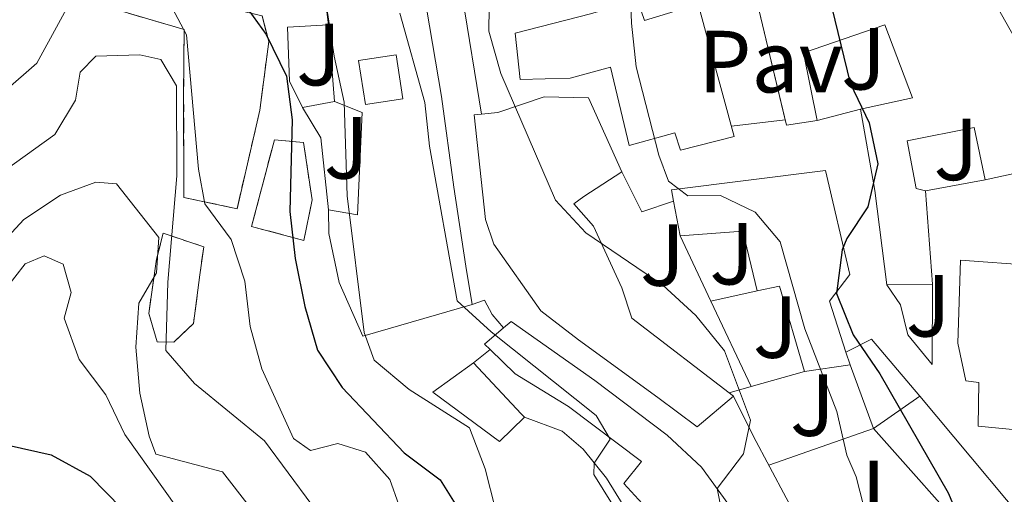
# Model space of a CAD drawing. Units: metres. Extents: x 597734 to 601215, y 4692103 to 4694465.
# Drawn here: x 598895 to 599007, y 4693413 to 4693467 of the extents above; entities that cross this region are included whole.
import ezdxf
from ezdxf.enums import TextEntityAlignment as Align

# ---------------------------------------------------------------- set-up
doc = ezdxf.new("R2010")
doc.units = ezdxf.units.M
doc.header["$MEASUREMENT"] = 0
doc.linetypes.add('DGN Style 3', pattern=[2.435890702152634, 1.739921930109024, -0.6959687720436097])
for name, color, linetype, lineweight in [('construcción   en ruinas', 1, 'Continuous', 0), ('contrucción  en ruinas', 1, 'DGN Style 3', 13), ('Curva de nivel directora', 30, 'Continuous', 30), ('Curva de nivel intermedia', 30, 'Continuous', 0), ('Edificio', 1, 'Continuous', 13), ('Iglesia-ermita', 1, 'Continuous', 13), ('Línea  de muro-pared o tapia', 1, 'Continuous', 13), ('Línea de bordillo', 7, 'Continuous', 13), ('Línea de muro de contención', 1, 'Continuous', 13), ('Patio', 1, 'Continuous', 13), ('Pavimento', 7, 'Continuous', 0), ('Zona ajardinada', 92, 'Continuous', 0)]:
    doc.layers.add(name, color=color, linetype=linetype, lineweight=lineweight)
doc.styles.add('Style-Arial', font='arial.ttf')

msp = doc.modelspace()

# ---------------------------------------------------------------- linework, layer by layer
at = {"layer": 'construcción   en ruinas', "color": 1, "linetype": 'Continuous', "lineweight": 0}
for points in [[(598921.8600000005, 4693457.15, 327.6600000000035), (598919.2699999996, 4693445.930000001, 330.7899999999936), (598913.2300000006, 4693447.199999999, 331.6100000000006), (598913.1900000004, 4693458.930000001, 330.1300000000047), (598913.2400000002, 4693466.300000001, 329.9700000000012), (598906.29, 4693468.350000001, 332.2700000000041), (598905.9299999997, 4693474.640000001, 332.1000000000058), (598905.8700000001, 4693478.949999999, 332.7599999999948), (598915.4000000004, 4693478.130000001, 330.2899999999936), (598914.9500000002, 4693471.230000001, 328.8099999999977), (598917.54, 4693470.800000001, 328.1600000000035), (598918.4100000003, 4693468.74, 327.9900000000052), (598922.1200000001, 4693467.850000001, 325.6900000000023), (598922.8700000001, 4693464.92, 325.6900000000023)], [(598927.7999999998, 4693446.949999999, 325.5200000000041), (598926.8700000001, 4693442.33, 325.5200000000041), (598920.9199999999, 4693443.91, 328.8099999999977), (598923.5099999999, 4693453.75, 328.8099999999977), (598926.8300000001, 4693453.460000001, 326.0200000000041)], [(598914.3200000003, 4693432.890000001, 334.570000000007), (598912.0800000001, 4693430.77, 335.0599999999977), (598910.1799999997, 4693430.800000001, 335.3899999999995), (598909.2199999997, 4693434.029999999, 336.2200000000012), (598910.1100000005, 4693440.199999999, 335.7200000000012), (598910.8700000001, 4693443.140000001, 332.429999999993), (598915.4900000002, 4693441.600000001, 332.2700000000041), (598915.0300000003, 4693438.41, 333.9100000000035)]]:
    msp.add_polyline3d(points, close=True, dxfattribs=at)
at = {"layer": 'contrucción  en ruinas', "color": 1, "linetype": 'DGN Style 3', "lineweight": 13}
for points in [[(598919.2699999996, 4693445.930000001, 330.7899999999936), (598913.2300000006, 4693447.199999999, 331.6100000000006), (598913.1900000004, 4693458.930000001, 330.1300000000047), (598913.2400000002, 4693466.300000001, 329.9700000000012), (598906.29, 4693468.350000001, 332.2700000000041), (598905.9299999997, 4693474.640000001, 332.1000000000058), (598905.8700000001, 4693478.949999999, 332.7599999999948), (598915.4000000004, 4693478.130000001, 330.2899999999936), (598914.9500000002, 4693471.230000001, 328.8099999999977), (598917.54, 4693470.800000001, 328.1600000000035), (598918.4100000003, 4693468.74, 327.9900000000052), (598922.1200000001, 4693467.850000001, 325.6900000000023), (598922.8700000001, 4693464.92, 325.6900000000023), (598921.8600000005, 4693457.15, 327.6600000000035), (598919.2699999996, 4693445.930000001, 330.7899999999936)], [(598926.8700000001, 4693442.33, 325.5200000000041), (598920.9199999999, 4693443.91, 328.8099999999977), (598923.5099999999, 4693453.75, 328.8099999999977), (598926.8300000001, 4693453.460000001, 326.0200000000041), (598927.7999999998, 4693446.949999999, 325.5200000000041), (598926.8700000001, 4693442.33, 325.5200000000041)], [(598912.0800000001, 4693430.77, 335.0599999999977), (598910.1799999997, 4693430.800000001, 335.3899999999995), (598909.2199999997, 4693434.029999999, 336.2200000000012), (598910.1100000005, 4693440.199999999, 335.7200000000012), (598910.8700000001, 4693443.140000001, 332.429999999993), (598915.4900000002, 4693441.600000001, 332.2700000000041), (598915.0300000003, 4693438.41, 333.9100000000035), (598914.3200000003, 4693432.890000001, 334.570000000007), (598912.0800000001, 4693430.77, 335.0599999999977)]]:
    msp.add_polyline3d(points, dxfattribs=at)
at = {"layer": 'Curva de nivel directora', "color": 30, "linetype": 'Continuous', "lineweight": 30, "flags": 128}
for points, elevation in [([(598960.7800000003, 4693548.890000002), (598961.8499999987, 4693543.87), (598964.9499999988, 4693533.51), (598966.5800000007, 4693518.029999999), (598966.48, 4693512.580000003), (598966.9699999995, 4693507.36), (598968.7499999986, 4693502.690000001), (598974.6499999996, 4693493.910000001), (598979.8199999996, 4693485.010000001), (598984.7500000002, 4693475.050000001), (598986.5099999994, 4693470.37), (598988.9799999993, 4693460.189999999), (598991.1399999985, 4693455.680000001), (598992.1100000008, 4693451.040000001), (598990.9999999999, 4693446.15), (598988.5999999993, 4693442.560000001), (598988.0599999984, 4693441.250000001), (598987.4100000003, 4693436.310000001), (598989.3300000002, 4693431.61), (598992.3599999989, 4693427.180000001), (599000.1199999994, 4693413.619999999), (599002.1299999988, 4693408.9)], 300), ([(598915.2400000007, 4693490.04), (598915.69, 4693485.030000002), (598917.63, 4693474.460000001), (598919.6299999983, 4693469.87), (598922.5699999998, 4693465.740000002), (598924.8999999989, 4693461.000000001), (598925.5400000004, 4693456.050000002), (598925.2799999989, 4693445.609999999), (598925.86, 4693440.27), (598926.9799999997, 4693434.82), (598928.4199999992, 4693429.84), (598931.22, 4693425.62), (598938.2699999998, 4693418.190000001), (598942.3800000002, 4693415.119999999), (598945.0299999989, 4693410.880000001)], 325), ([(598867.3799999988, 4693405.15), (598885.2899999992, 4693415.49), (598889.980000001, 4693417.880000002), (598893.2499999988, 4693419.070000002), (598898.1300000004, 4693417.960000002), (598902.5800000007, 4693415.520000001), (598911.5399999992, 4693406.359999999)], 349.9999999999999)]:
    msp.add_lwpolyline(points, dxfattribs=dict(at, elevation=elevation))
at = {"layer": 'Curva de nivel intermedia', "color": 30, "linetype": 'Continuous', "lineweight": 0, "flags": 128}
for points, elevation in [([(598936.1100000006, 4693554.659999999), (598940.1100000015, 4693539.449999998), (598941.7099999996, 4693534.71), (598946.2300000014, 4693525.539999999), (598947.8099999995, 4693520.349999999), (598953.9699999996, 4693506.550000002), (598955.5099999997, 4693501.660000001), (598960.2400000015, 4693492.729999999), (598963.7400000019, 4693477.349999999), (598964.1300000007, 4693467.02), (598964.6600000005, 4693462.050000001), (598967.24, 4693452.009999999), (598968.3300000007, 4693449.08), (598970.5400000013, 4693447.410000001), (598974.2500000016, 4693447.42), (598978.1800000012, 4693445.539999997), (598981.0399999999, 4693442.180000001), (598983.8300000017, 4693432.27), (598987.4500000004, 4693422.890000001), (598988.5900000003, 4693417.929999999), (598989.6699999999, 4693415.439999999), (598990.9000000015, 4693410.57)], 305.0000000000001), ([(598913.6500000014, 4693552.46), (598918.1300000007, 4693543.119999999), (598918.8799999995, 4693538.55), (598919.0100000014, 4693527.720000001), (598919.9800000016, 4693520.91), (598921.4099999998, 4693515.179999999), (598922.5400000007, 4693504.71), (598922.3500000008, 4693497.329999999), (598921.6700000013, 4693491.770000001), (598921.630000001, 4693486.649999999), (598923.3200000008, 4693481.939999999), (598926.3099999992, 4693477.82), (598928.7400000012, 4693473.509999999), (598930.3000000013, 4693463.27), (598931.4300000002, 4693458.03), (598931.7899999999, 4693447.410000001)], 319.9999999999999), ([(598892.8900000011, 4693459.319999999), (598896.5000000009, 4693462.480000001), (598901.4299999995, 4693471.52)], 330.0000000000001), ([(598947.9800000016, 4693471.510000001), (598947.8800000009, 4693466.099999999), (598949.2700000014, 4693461.3), (598955.4900000017, 4693446.92), (598958.9100000015, 4693443.180000001), (598967.6800000002, 4693437.249999999), (598971.4199999997, 4693433.81), (598974.7000000009, 4693429.789999999), (598977.6600000003, 4693421.9), (598976.8600000001, 4693418.060000001), (598973.8499999993, 4693414.130000001), (598974.3800000013, 4693411.449999999)], 310), ([(598911.2599999999, 4693469.999999999), (598913.5199999996, 4693465.699999999), (598914.8700000019, 4693450.439999999), (598915.5900000016, 4693446.49), (598918.5800000001, 4693442.439999999), (598920.1400000001, 4693437.689999999), (598920.7600000015, 4693432.560000001), (598922.0700000013, 4693427.739999998), (598925.6800000012, 4693419.810000001), (598927.6300000002, 4693418.439999999), (598930.7300000006, 4693419.23), (598933.8799999999, 4693418.25), (598936.6500000014, 4693415.15), (598937.6500000006, 4693412.26)], 330.0000000000001), ([(598937.7700000014, 4693468.16), (598940.6300000001, 4693458.01), (598941.1500000008, 4693453.03), (598944.2800000003, 4693435.449999998), (598948.1700000016, 4693431.930000001), (598960.1100000018, 4693422.439999999), (598961.7100000001, 4693419.730000001), (598959.8700000005, 4693417.01), (598959.8300000003, 4693415.710000001), (598961.9600000004, 4693412.32)], 315.0000000000001), ([(598850.8800000009, 4693412.130000001), (598857.9700000008, 4693416.23), (598865.85, 4693419.949999999), (598871.25, 4693423.199999999), (598874.7100000001, 4693426.890000001), (598877.7200000009, 4693430.880000002), (598878.8300000017, 4693433.930000001), (598882.8300000007, 4693436.939999999), (598885.9199999997, 4693440.83), (598887.2400000006, 4693444.9), (598890.5500000009, 4693448.649999999), (598898.5500000005, 4693454.369999999), (598900.9100000008, 4693458.26), (598901.4200000005, 4693461.45), (598903.2199999999, 4693463.27), (598908.22, 4693463.42), (598910.6000000006, 4693462.909999999), (598912.3700000007, 4693459.9), (598912.4100000008, 4693449.65), (598911.3800000005, 4693437.599999998), (598911.1500000004, 4693429.819999999), (598914.4400000004, 4693426.060000001), (598922.4000000021, 4693419.529999999), (598927.7599999999, 4693412.26)], 334.9999999999999), ([(598865.7699999993, 4693412.92), (598870.2700000011, 4693415.099999999), (598874.3600000015, 4693418.349999999), (598881.6200000013, 4693425.189999999), (598883.89, 4693429.939999999), (598884.5200000004, 4693433.390000001), (598895.01, 4693444.689999999), (598899.1800000009, 4693447.46), (598903.2199999999, 4693448.939999999), (598905.5700000012, 4693448.759999999), (598910.3600000013, 4693442.67), (598910.1199999999, 4693438.66), (598908.0999999993, 4693435.189999999), (598907.7400000016, 4693430.2), (598908.22, 4693424.960000001), (598909.2800000017, 4693420.07), (598910.0199999993, 4693418.05), (598917.620000001, 4693416.009999999), (598920.650000002, 4693412.140000001)], 340.0000000000001), ([(598931.7899999999, 4693447.410000001), (598933.7200000011, 4693431.869999999), (598934.85, 4693428.729999999), (598938.8300000008, 4693425.380000001), (598945.6900000006, 4693421.02), (598947.49, 4693416.359999999), (598948.67, 4693411.750000001)], 319.9999999999999), ([(598860.860000001, 4693405.689999999), (598878.7600000004, 4693415.800000001), (598886.0200000001, 4693422.819999999), (598889.0700000012, 4693427.100000001), (598890.4700000003, 4693432.23), (598892.8300000008, 4693436.640000001), (598895.1900000012, 4693439.67), (598897.3400000012, 4693440.58), (598899.5000000005, 4693439.640000002), (598900.4200000013, 4693436.409999999), (598899.6200000012, 4693433.49), (598901.310000001, 4693428.779999998), (598904.3399999996, 4693424.779999999), (598906.5200000012, 4693420.249999999), (598912.5000000005, 4693411.869999999)], 345.0000000000001)]:
    msp.add_lwpolyline(points, dxfattribs=dict(at, elevation=elevation))
at = {"layer": 'Edificio', "color": 51, "linetype": 'Continuous', "lineweight": 13, "extrusion": (0.02433151200850684, -0.1013955847824773, 0.9945485975607223), "elevation": -461017.7394437264, "flags": 128}
msp.add_lwpolyline([(1677626.354816626, 4400038.761822223), (1677626.354816627, 4400051.728609299)], dxfattribs=at)
at = {"layer": 'Edificio', "color": 51, "linetype": 'Continuous', "lineweight": 13, "extrusion": (-0.004358606249753577, 0.05582861832349403, 0.9984308528524393), "elevation": 259742.1417177199, "flags": 128}
msp.add_lwpolyline([(-962425.5757390843, -4625314.877753539), (-962425.5757390843, -4625323.627987822)], dxfattribs=at)
at = {"layer": 'Edificio', "color": 51, "linetype": 'Continuous', "lineweight": 13, "extrusion": (-0.8713709271332356, -0.1617130486762395, 0.4632079416793302), "elevation": -1280794.777660132, "flags": 128}
msp.add_lwpolyline([(-4505344.365093109, 669763.4662493562), (-4505355.166760895, 669764.7638521579), (-4505364.578556966, 669764.9556717024)], dxfattribs=at)
at = {"layer": 'Edificio', "color": 51, "linetype": 'Continuous', "lineweight": 13, "extrusion": (0.01599487629399924, -0.1033742932369934, 0.9945139111294985), "elevation": -475298.2225803256, "flags": 128}
msp.add_lwpolyline([(1309609.564362075, 4521761.443748588), (1309606.032832661, 4521761.443748588), (1309605.98012292, 4521762.092860861)], dxfattribs=at)
at = {"layer": 'Edificio', "color": 51, "linetype": 'Continuous', "lineweight": 13, "flags": 128}
for points, elevation in [([(598997.5599999996, 4693447.970000001), (598998.3300000001, 4693437.359999999)], 302.820000000007), ([(598946.1399999997, 4693428.42), (598951.5899999999, 4693422.609999999), (598951.9500000002, 4693422.230000001)], 318.4499999999971)]:
    msp.add_lwpolyline(points, dxfattribs=dict(at, elevation=elevation))
at = {"layer": 'Edificio', "color": 51, "linetype": 'Continuous', "lineweight": 13, "extrusion": (-0.01696458485671457, 0.09032495193277537, 0.995767847401683), "elevation": 414082.6365459729, "flags": 128}
msp.add_lwpolyline([(-1455038.157122035, -4483142.886122769), (-1455038.157122035, -4483146.912051235)], dxfattribs=at)
at = {"layer": 'Edificio', "color": 51, "linetype": 'Continuous', "lineweight": 13, "extrusion": (0.004972667176581189, -0.07110914062890485, 0.9974561457528696), "elevation": -330458.7808513372, "flags": 128}
msp.add_lwpolyline([(924931.9598449799, 4628436.044023288), (924930.8153672105, 4628442.918051992), (924923.6479060138, 4628442.918051992)], dxfattribs=at)
at = {"layer": 'Edificio', "color": 51, "linetype": 'Continuous', "lineweight": 13, "extrusion": (0.09431959570985717, 0.001824363539497014, 0.9955402983118287), "elevation": 65361.28582411154, "flags": 128}
msp.add_lwpolyline([(4680975.761355296, -686547.2796582447), (4680975.761355295, -686542.0855269412)], dxfattribs=at)
at = {"layer": 'Edificio', "color": 51, "linetype": 'Continuous', "lineweight": 13, "extrusion": (0.003433867529470028, -0.01652143808846931, 0.9998576151819214), "elevation": -75175.82379695305, "flags": 128}
msp.add_lwpolyline([(1541536.263638126, 4472701.338183851), (1541535.466746942, 4472711.412545591), (1541532.862250829, 4472711.412545591)], dxfattribs=at)
at = {"layer": 'Edificio', "color": 51, "linetype": 'Continuous', "lineweight": 13, "extrusion": (0.1423056296507216, 0.1468232689512248, 0.9788728392718782), "elevation": 774649.7989675475, "flags": 128}
msp.add_lwpolyline([(2836416.603422118, -3706977.436766194), (2836417.508629276, -3706977.436766193), (2836417.23819394, -3706980.322275635)], dxfattribs=at)
at = {"layer": 'Edificio', "color": 51, "linetype": 'Continuous', "lineweight": 13, "extrusion": (0.006143924807321373, -0.01882393986660263, 0.9998039365174857), "elevation": -84360.64722792042, "flags": 128}
msp.add_lwpolyline([(2025703.035719794, 4275099.940597982), (2025703.035719794, 4275098.425540226)], dxfattribs=at)
at = {"layer": 'Edificio', "color": 51, "linetype": 'Continuous', "lineweight": 13, "extrusion": (0.2691461473004118, 0.03948862389078542, 0.9622894574796906), "elevation": 346849.056240322, "flags": 128}
msp.add_lwpolyline([(4556761.856555488, -1225835.702942201), (4556761.856555488, -1225830.262317238)], dxfattribs=at)
at = {"layer": 'Edificio', "color": 51, "linetype": 'Continuous', "lineweight": 13, "extrusion": (0.1834337439043767, 0.1279528384262467, 0.9746692427361656), "elevation": 710708.2340624523, "flags": 128}
msp.add_lwpolyline([(3506750.850726763, -3095897.857518419), (3506750.850726763, -3095904.474965057)], dxfattribs=at)
at = {"layer": 'Edificio', "color": 51, "linetype": 'Continuous', "lineweight": 13}
for points in [[(598986.1399999997, 4693503.9, 300.8399999999965), (598988.9800000006, 4693495.029999999, 304.7899999999936), (598992.2100000001, 4693483.439999999, 305.7799999999988), (598994.1900000004, 4693483.75, 305.7799999999988), (598998.0999999996, 4693477.039999999, 305.7799999999988), (599005.3700000001, 4693469.470000001, 305.4499999999971), (599015.4400000004, 4693451.619999999, 305.4499999999971), (599004.3300000001, 4693449.199999999, 305.2899999999936)], [(598929.6600000003, 4693466.82, 323.3800000000047), (598928.7199999997, 4693474.279999999, 322.2299999999959), (598932.3399999999, 4693475.15, 320.4199999999983), (598932.1100000005, 4693480.800000001, 319.1000000000058)], [(598932.1100000005, 4693480.800000001, 319.1000000000058), (598939.8700000001, 4693479.75, 318.2799999999988), (598940.4699999997, 4693470.789999999, 318.9400000000023), (598942.5, 4693458.680000001, 317.9499999999971), (598943.9100000003, 4693448.380000001, 320.4199999999983), (598945.2800000003, 4693439.41, 320.4199999999983), (598945.9900000002, 4693435.060000001, 316.9700000000012)], [(598971.6900000004, 4693469.180000001, 308.5800000000018), (598975.7999999998, 4693454.140000001, 310.3800000000047), (598969.6900000004, 4693452.57, 310.3800000000047), (598969.0300000003, 4693454.550000001, 311.3699999999953), (598963.8600000005, 4693453.109999999, 311.6999999999971), (598961.7199999997, 4693462.02, 312.8500000000058), (598957.1500000004, 4693460.76, 314.6600000000035), (598951.4600000001, 4693460.609999999, 315.320000000007), (598950.8799999999, 4693465.869999999, 315.320000000007), (598959.4500000002, 4693468.100000001, 314.1699999999983), (598964.79, 4693469.67, 308.7400000000052), (598965.5800000001, 4693467.34, 309.2299999999959), (598971.6900000004, 4693469.180000001, 308.5800000000018)], [(598990.1500000004, 4693457.26, 304.6300000000047), (598996.0599999996, 4693458.529999999, 305.7799999999988), (598992.9199999999, 4693466.84, 305.1199999999953), (598983.6600000003, 4693463.66, 305.4499999999971), (598985.2400000002, 4693455.949999999, 305.4499999999971)], [(598947.0800000001, 4693456.689999999, 320.5800000000018), (598948.9299999997, 4693456.850000001, 320.9100000000035), (598954.1799999997, 4693458.630000001, 313.3500000000058), (598959.2300000006, 4693458.52, 313.3500000000058), (598963.0099999999, 4693450.130000001, 313.3500000000058)], [(598929.6500000004, 4693445.82, 323.5500000000029), (598932.9699999997, 4693445.230000001, 321.570000000007), (598933.4900000002, 4693456.880000001, 320.2599999999948), (598930.3399999999, 4693458.109999999, 323.8699999999953)], [(598975.7000000002, 4693424.640000001, 316.3099999999977), (598971.5700000003, 4693421.140000001, 314.9900000000052), (598967.1200000001, 4693424.480000001, 314.6600000000035), (598958.0800000001, 4693431.01, 314), (598953.7999999998, 4693434.310000001, 314.1699999999983), (598948.4699999997, 4693441.92, 318.4499999999971), (598947.5099999999, 4693444.720000001, 318.6100000000006), (598946.2100000001, 4693456.619999999, 320.4199999999983), (598947.0800000001, 4693456.689999999, 320.5800000000018)], [(599004.3300000001, 4693449.199999999, 305.2899999999936), (599003.0999999996, 4693455.15, 307.4199999999983), (598995.4699999997, 4693453.65, 306.929999999993), (598996.4800000006, 4693448.220000001, 304.7899999999936), (598997.5599999996, 4693447.970000001, 302.820000000007)], [(598963.0099999999, 4693450.130000001, 313.3500000000058), (598958.7100000001, 4693447.310000001, 315.1600000000035), (598957.5499999998, 4693446.480000001, 310.5500000000029), (598959.7999999998, 4693443.949999999, 313.3500000000058), (598963.0199999996, 4693436.930000001, 314), (598964.1500000004, 4693433.49, 314.3300000000018), (598975.7000000002, 4693424.640000001, 316.3099999999977)], [(598968.9000000004, 4693446.800000001, 309.8500000000058), (598968.6699999999, 4693448.08, 309.7299999999959), (598986.1699999999, 4693450.26, 309.3999999999942), (598988.9299999997, 4693438.449999999, 307.9199999999983), (598986.6500000004, 4693435.42, 308.25), (598988.5, 4693429.630000001, 308.1100000000006)], [(598945.9900000002, 4693435.060000001, 316.9700000000012), (598933.5800000001, 4693431.430000001, 320.9100000000035), (598930.8899999997, 4693437.550000001, 323.2200000000012), (598929.7000000002, 4693443.100000001, 323.5500000000029), (598929.6500000004, 4693445.82, 323.5500000000029)], [(598949.5499999998, 4693432.380000001, 317.5299999999988), (598950.4400000004, 4693433.130000001, 317.2899999999936), (598959.9500000002, 4693426.4, 316.9700000000012), (598968.1699999999, 4693420.180000001, 313.8399999999965), (598972.0599999996, 4693416.57, 314), (598979.9500000002, 4693405.689999999, 314.5), (598973.9699999997, 4693401.09, 317.9499999999971), (598966.1699999999, 4693411.5, 317.6199999999953), (598963.2300000006, 4693414.680000001, 316.4700000000012), (598965.25, 4693417.189999999, 316.3099999999977), (598956.9400000004, 4693423.460000001, 318.1199999999953), (598950.8899999997, 4693427.180000001, 318.1199999999953), (598948.04, 4693429.91, 318.1199999999953)], [(598951.9500000002, 4693422.230000001, 318.4499999999971), (598949.1100000005, 4693419.460000001, 319.7599999999948), (598941.54, 4693425.08, 319.1000000000058), (598946.1399999997, 4693428.42, 318.4499999999971)], [(598996.9100000003, 4693424.640000001, 302.6499999999942), (599012.5499999998, 4693405.890000001, 302.820000000007), (599014.4800000006, 4693396.24, 303.4799999999959), (599013.75, 4693396.180000001, 303.4700000000012)], [(599002.7389000002, 4693402.739700001, 303.3099999999977), (599002.7199999997, 4693404.949999999, 303.3099999999977), (599004.8300000001, 4693405.390000001, 303.3099999999977), (599003.4400000004, 4693407.67, 303.3099999999977), (598991.6200000001, 4693420.949999999, 304.1300000000047)]]:
    msp.add_polyline3d(points, dxfattribs=at)
at = {"layer": 'Edificio', "color": 1, "linetype": 'Continuous', "lineweight": 13}
for points in [[(598943.9100000003, 4693448.380000001, 320.4199999999983), (598945.2800000003, 4693439.41, 320.4199999999983), (598945.9900000002, 4693435.060000001, 316.9700000000012), (598933.5800000001, 4693431.430000001, 320.9100000000035), (598930.8899999997, 4693437.550000001, 323.2200000000012), (598929.7000000002, 4693443.100000001, 323.5500000000029), (598929.6500000004, 4693445.82, 323.5500000000029), (598932.9699999997, 4693445.230000001, 321.570000000007), (598933.4900000002, 4693456.880000001, 320.2599999999948), (598930.3399999999, 4693458.109999999, 323.8699999999953), (598929.6600000003, 4693466.82, 323.3800000000047), (598928.7199999997, 4693474.279999999, 322.2299999999959), (598932.3399999999, 4693475.15, 320.4199999999983), (598932.1100000005, 4693480.800000001, 319.1000000000058), (598939.8700000001, 4693479.75, 318.2799999999988), (598940.4699999997, 4693470.789999999, 318.9400000000023), (598942.5, 4693458.680000001, 317.9499999999971)], [(598964.79, 4693469.67, 308.7400000000052), (598965.5800000001, 4693467.34, 309.2299999999959), (598971.6900000004, 4693469.180000001, 308.5800000000018), (598975.7999999998, 4693454.140000001, 310.3800000000047), (598969.6900000004, 4693452.57, 310.3800000000047), (598969.0300000003, 4693454.550000001, 311.3699999999953), (598963.8600000005, 4693453.109999999, 311.6999999999971), (598961.7199999997, 4693462.02, 312.8500000000058), (598957.1500000004, 4693460.76, 314.6600000000035), (598951.4600000001, 4693460.609999999, 315.320000000007), (598950.8799999999, 4693465.869999999, 315.320000000007), (598959.4500000002, 4693468.100000001, 314.1699999999983)], [(598975.7000000002, 4693424.640000001, 316.3099999999977), (598971.5700000003, 4693421.140000001, 314.9900000000052), (598967.1200000001, 4693424.480000001, 314.6600000000035), (598958.0800000001, 4693431.01, 314), (598953.7999999998, 4693434.310000001, 314.1699999999983), (598948.4699999997, 4693441.92, 318.4499999999971), (598947.5099999999, 4693444.720000001, 318.6100000000006), (598946.2100000001, 4693456.619999999, 320.4199999999983), (598947.0800000001, 4693456.689999999, 320.5800000000018), (598948.9299999997, 4693456.850000001, 320.9100000000035), (598954.1799999997, 4693458.630000001, 313.3500000000058), (598959.2300000006, 4693458.52, 313.3500000000058), (598963.0099999999, 4693450.130000001, 313.3500000000058), (598958.7100000001, 4693447.310000001, 315.1600000000035), (598957.5499999998, 4693446.480000001, 310.5500000000029), (598959.7999999998, 4693443.949999999, 313.3500000000058), (598963.0199999996, 4693436.930000001, 314), (598964.1500000004, 4693433.49, 314.3300000000018)], [(598986.1699999999, 4693450.26, 309.3999999999942), (598988.9299999997, 4693438.449999999, 307.9199999999983), (598986.6500000004, 4693435.42, 308.25), (598988.5, 4693429.630000001, 308.1100000000006), (598988.9699999997, 4693428.189999999, 308.0800000000018), (598983.79, 4693427.430000001, 309.5599999999977), (598980.9600000001, 4693437.130000001, 309.7299999999959), (598978.4100000003, 4693436.600000001, 309.7299999999959), (598976.79, 4693443.359999999, 310.2200000000012), (598969.6399999997, 4693442.859999999, 310.2200000000012), (598968.9000000004, 4693446.800000001, 309.8500000000058), (598968.6699999999, 4693448.08, 309.7299999999959)], [(598979.9500000002, 4693405.689999999, 314.5), (598973.9699999997, 4693401.09, 317.9499999999971), (598966.1699999999, 4693411.5, 317.6199999999953), (598963.2300000006, 4693414.680000001, 316.4700000000012), (598965.25, 4693417.189999999, 316.3099999999977), (598956.9400000004, 4693423.460000001, 318.1199999999953), (598950.8899999997, 4693427.180000001, 318.1199999999953), (598948.04, 4693429.91, 318.1199999999953), (598947.3899999997, 4693430.539999999, 318.1199999999953), (598949.5499999998, 4693432.380000001, 317.5299999999988), (598950.4400000004, 4693433.130000001, 317.2899999999936), (598959.9500000002, 4693426.4, 316.9700000000012), (598968.1699999999, 4693420.180000001, 313.8399999999965), (598972.0599999996, 4693416.57, 314)], [(598951.9500000002, 4693422.230000001, 318.4499999999971), (598949.1100000005, 4693419.460000001, 319.7599999999948), (598941.54, 4693425.08, 319.1000000000058), (598946.1399999997, 4693428.42, 318.4499999999971), (598951.5899999999, 4693422.609999999, 318.4499999999971)], [(599013.75, 4693396.180000001, 303.4700000000012), (599002.7999999998, 4693395.289999999, 303.3099999999977), (599002.7199999997, 4693404.949999999, 303.3099999999977), (599004.8300000001, 4693405.390000001, 303.3099999999977), (599003.4400000004, 4693407.67, 303.3099999999977), (598991.6200000001, 4693420.949999999, 304.1300000000047), (598996.9100000003, 4693424.640000001, 302.6499999999942), (599012.5499999998, 4693405.890000001, 302.820000000007), (599014.4800000006, 4693396.24, 303.4799999999959)]]:
    msp.add_polyline3d(points, close=True, dxfattribs=at)
msp.add_polyline3d([(599015.4400000004, 4693451.619999999, 305.4499999999971), (599004.3300000001, 4693449.199999999, 305.2899999999936), (599003.0999999996, 4693455.15, 307.4199999999983), (598995.4699999997, 4693453.65, 306.929999999993), (598996.4800000006, 4693448.220000001, 304.7899999999936), (598997.5599999996, 4693447.970000001, 302.820000000007), (598998.3300000001, 4693437.359999999, 302.820000000007), (598993.1600000003, 4693437.26, 303.3099999999977), (598991.7800000003, 4693447.99, 304.4600000000065), (598990.1500000004, 4693457.26, 304.6300000000047), (598996.0599999996, 4693458.529999999, 305.7799999999988), (598992.9199999999, 4693466.84, 305.1199999999953), (598983.6600000003, 4693463.66, 305.4499999999971), (598985.2400000002, 4693455.949999999, 305.4499999999971), (598981.75, 4693455.41, 305.4499999999971), (598978.5899999999, 4693468.58, 306.8699999999953)], dxfattribs=at)
at = {"layer": 'Iglesia-ermita', "color": 1, "linetype": 'Continuous', "lineweight": 13}
msp.add_polyline3d([(599016.5700000003, 4693447.039999999, 309.2200000000012), (599030.9800000006, 4693444.16, 312.3500000000058), (599031.2699999996, 4693446.67, 312.179999999993), (599045.3399999999, 4693444.09, 312.3500000000058), (599061.0899999999, 4693441.300000001, 304.2899999999936), (599060.2000000002, 4693425.119999999, 304.4499999999971), (599049.6200000001, 4693417.449999999, 304.6100000000006), (599039.5300000003, 4693417.720000001, 304.6100000000006), (599003.5499999998, 4693421.210000001, 300.0099999999948), (599003.6200000001, 4693426.17, 300.5), (599002.1500000004, 4693426.380000001, 300.1699999999983), (599001.2300000006, 4693430.640000001, 304.9400000000023), (599001.54, 4693440.09, 304.9400000000023), (599009.8200000003, 4693439.470000001, 320.570000000007), (599010.4100000003, 4693443.4, 320.570000000007), (599015.8499999996, 4693442.380000001, 321.7200000000012)], close=True, dxfattribs=at)
msp.add_polyline3d([(599030.9800000006, 4693444.16, 312.3500000000058), (599031.2699999996, 4693446.67, 312.179999999993), (599045.3399999999, 4693444.09, 312.3500000000058), (599061.0899999999, 4693441.300000001, 304.2899999999936), (599060.2000000002, 4693425.119999999, 304.4499999999971), (599049.6200000001, 4693417.449999999, 304.6100000000006), (599039.5300000003, 4693417.720000001, 304.6100000000006), (599003.5499999998, 4693421.210000001, 300.0099999999948), (599003.6200000001, 4693426.17, 300.5), (599002.1500000004, 4693426.380000001, 300.1699999999983), (599001.2300000006, 4693430.640000001, 304.9400000000023), (599001.54, 4693440.09, 304.9400000000023), (599009.8200000003, 4693439.470000001, 320.570000000007), (599010.4100000003, 4693443.4, 320.570000000007), (599015.8499999996, 4693442.380000001, 321.7200000000012), (599016.5700000003, 4693447.039999999, 309.2200000000012), (599030.9800000006, 4693444.16, 312.3500000000058)], dxfattribs=at)
at = {"layer": 'Línea  de muro-pared o tapia', "color": 1, "linetype": 'Continuous', "lineweight": 13, "extrusion": (-0.001914574259675922, 0.01172566447701966, 0.9999294191081571), "elevation": 54199.99764085519, "flags": 128}
msp.add_lwpolyline([(598944.4108128155, 4693157.094021355), (598946.5811151906, 4693143.80310763)], dxfattribs=at)
at = {"layer": 'Línea  de muro-pared o tapia', "color": 1, "linetype": 'Continuous', "lineweight": 13, "extrusion": (0.03040601061520882, 0.008112397948589445, 0.9995047091024591), "elevation": 56592.40311085511, "flags": 128}
msp.add_lwpolyline([(4380418.310403259, -1787753.637874525), (4380418.310403259, -1787748.553604665)], dxfattribs=at)
at = {"layer": 'Línea  de muro-pared o tapia', "color": 1, "linetype": 'Continuous', "lineweight": 13, "extrusion": (-0.008059189659285313, -0.0009481322117159934, 0.9999670747116352), "elevation": -8974.493137171328, "flags": 128}
msp.add_lwpolyline([(598964.5874241908, 4693449.640493731), (598958.4680199577, 4693448.920593408)], dxfattribs=at)
at = {"layer": 'Línea  de muro-pared o tapia', "color": 1, "linetype": 'Continuous', "lineweight": 13, "extrusion": (-0.02762238418975474, -0.04885761047851684, 0.998423726576048), "elevation": -245547.4610202466, "flags": 128}
msp.add_lwpolyline([(-1788501.362806344, 4373579.795200619), (-1788497.111491681, 4373576.944442188), (-1788494.596640517, 4373579.795200619)], dxfattribs=at)
at = {"layer": 'Línea  de muro-pared o tapia', "color": 1, "linetype": 'Continuous', "lineweight": 13, "extrusion": (0.02287229858150733, 0.004155528392669446, 0.9997297582553879), "elevation": 33502.6566654981, "flags": 128}
msp.add_lwpolyline([(4510775.997076791, -1427952.781276842), (4510775.997076791, -1427945.898588413)], dxfattribs=at)
at = {"layer": 'Línea  de muro-pared o tapia', "color": 1, "linetype": 'Continuous', "lineweight": 13, "extrusion": (0.01451979010678894, -0.03082344013781832, 0.9994193770551606), "elevation": -135661.0217496417, "flags": 128}
msp.add_lwpolyline([(2541964.874191589, 3988372.565306196), (2541964.87419159, 3988380.783170881)], dxfattribs=at)
at = {"layer": 'Línea  de muro-pared o tapia', "color": 1, "linetype": 'Continuous', "lineweight": 13, "flags": 128}
for points, elevation in [([(598978.4100000003, 4693436.600000001), (598973.1399999997, 4693435.430000001)], 309.5200000000041), ([(598945.9900000002, 4693435.060000001), (598947.4100000003, 4693435.539999999), (598948.2800000003, 4693433.9), (598949.5499999998, 4693432.380000001)], 315.320000000007)]:
    msp.add_lwpolyline(points, dxfattribs=dict(at, elevation=elevation))
at = {"layer": 'Línea  de muro-pared o tapia', "color": 1, "linetype": 'Continuous', "lineweight": 13, "extrusion": (0.01431678401659997, -0.03028670430594065, 0.9994387150984829), "elevation": -133263.4759798559, "flags": 128}
msp.add_lwpolyline([(2547332.616831894, 3985016.535885007), (2547332.616831894, 3985027.282130863)], dxfattribs=at)
at = {"layer": 'Línea  de muro-pared o tapia', "color": 1, "linetype": 'Continuous', "lineweight": 13, "extrusion": (0.03151272841123119, 0.05311063044979257, 0.9980912828400546), "elevation": 268448.0224348871, "flags": 128}
msp.add_lwpolyline([(1879822.290445185, -4333736.588856292), (1879820.560231798, -4333739.341629735), (1879812.51147796, -4333736.588856292)], dxfattribs=at)
at = {"layer": 'Línea  de muro-pared o tapia', "color": 1, "linetype": 'Continuous', "lineweight": 13, "extrusion": (0.2046121709405812, 0.05773709771944199, 0.9771388269073735), "elevation": 393846.1583784862, "flags": 128}
msp.add_lwpolyline([(4354369.854703877, -1808698.728035787), (4354369.854703878, -1808692.284077378)], dxfattribs=at)
at = {"layer": 'Línea  de muro-pared o tapia', "color": 1, "linetype": 'Continuous', "lineweight": 13, "extrusion": (-0.001783283900550377, 0.004872066203066484, 0.9999865413441538), "elevation": 22103.52136932021, "flags": 128}
msp.add_lwpolyline([(598988.5614618275, 4693376.203914863), (598991.2115289463, 4693368.963828933)], dxfattribs=at)
at = {"layer": 'Línea  de muro-pared o tapia', "color": 1, "linetype": 'Continuous', "lineweight": 13, "extrusion": (0.2054199827307446, 0.05810684774948992, 0.9769474013167333), "elevation": 396065.3545448055, "flags": 128}
msp.add_lwpolyline([(4353185.606730721, -1811056.795019466), (4353185.606730721, -1811054.124982013)], dxfattribs=at)
at = {"layer": 'Línea  de muro-pared o tapia', "color": 1, "linetype": 'Continuous', "lineweight": 13, "extrusion": (0.2404365082593559, 0.08432466269753418, 0.966995158600598), "elevation": 540085.5642988848, "flags": 128}
msp.add_lwpolyline([(4230699.377396902, -2048531.578743159), (4230699.377396903, -2048518.548647227)], dxfattribs=at)
at = {"layer": 'Línea  de muro-pared o tapia', "color": 1, "linetype": 'Continuous', "lineweight": 13}
for points in [[(598926.7199999997, 4693457.449999999, 324.8500000000058), (598925.2400000002, 4693460.42, 324.9799999999959), (598925, 4693466.550000001, 324.8500000000058), (598929.6600000003, 4693466.82, 324.1100000000006)], [(598998.3300000001, 4693437.359999999, 299.6900000000023), (598998.3200000003, 4693428.220000001, 299.6900000000023), (598995.5499999998, 4693431.58, 300.3500000000058), (598994.7199999997, 4693435.02, 301), (598993.1600000003, 4693437.26, 301)], [(598987.2199999997, 4693403, 310.7200000000012), (598986.3399999999, 4693404.59, 311.1999999999971), (598981.6900000004, 4693413.07, 312.679999999993), (598978, 4693420.039999999, 313.0099999999948), (598975.7000000002, 4693424.640000001, 313.3399999999965)]]:
    msp.add_polyline3d(points, dxfattribs=at)
at = {"layer": 'Línea de bordillo', "color": 7, "linetype": 'Continuous', "lineweight": 13, "elevation": 316.1399999999995, "flags": 128}
msp.add_lwpolyline([(598946.1399999998, 4693428.420000004), (598948.0399999997, 4693429.910000001)], dxfattribs=at)
at = {"layer": 'Línea de bordillo', "color": 7, "linetype": 'Continuous', "lineweight": 13}
msp.add_polyline3d([(598951.949999999, 4693422.230000001, 316.1399999999995), (598956.2199999982, 4693420.649999999, 315.8099999999977), (598958.6400000012, 4693418.59, 315.1499999999942), (598961.2899999976, 4693415.32, 314.8200000000069), (598964.760000001, 4693409.640000001, 313.9999999999999), (598968.9200000007, 4693403.710000001, 313.0099999999948), (598973.6799999995, 4693397.989999998, 311.3699999999953), (598978.1200000008, 4693399.730000002, 309.3899999999995), (598983.8000000004, 4693390.520000001, 308.0800000000018), (598989.5699999994, 4693382.050000002, 305.9400000000024), (598990.5599999973, 4693380.170000002, 305.7200000000011)], dxfattribs=at)
at = {"layer": 'Línea de muro de contención', "color": 1, "linetype": 'Continuous', "lineweight": 13, "extrusion": (0.1813154179487992, 0.03305750713896543, 0.9828692285527152), "elevation": 264067.553467205, "flags": 128}
msp.add_lwpolyline([(4509917.126124063, -1406475.026036176), (4509917.126124063, -1406478.769844398)], dxfattribs=at)
at = {"layer": 'Línea de muro de contención', "color": 1, "linetype": 'Continuous', "lineweight": 13, "extrusion": (-0.03090960996072714, -0.0814527310206802, 0.9961977959327899), "elevation": -400484.2922052467, "flags": 128}
msp.add_lwpolyline([(-1105231.434371783, 4583145.895977446), (-1105235.120631392, 4583153.242139036), (-1105238.29999415, 4583155.767382082)], dxfattribs=at)
at = {"layer": 'Patio', "color": 1, "linetype": 'Continuous', "lineweight": 13}
msp.add_polyline3d([(598938.1299999999, 4693458.430000001, 319.2799999999988), (598933.8600000005, 4693457.76, 319.1499999999942), (598933.0899999999, 4693462.76, 319.1999999999971), (598937.3499999996, 4693463.42, 319.320000000007)], close=True, dxfattribs=at)
msp.add_polyline3d([(598933.8600000005, 4693457.76, 319.1499999999942), (598933.0899999999, 4693462.76, 319.1999999999971), (598937.3499999996, 4693463.42, 319.320000000007), (598938.1299999999, 4693458.430000001, 319.2799999999988), (598933.8600000005, 4693457.76, 319.1499999999942)], dxfattribs=at)

# ---------------------------------------------------------------- texts
at = {"layer": 'Pavimento', "color": 7, "linetype": 'Continuous', "lineweight": 0, "style": 'Style-Arial'}
msp.add_text('Pav', height=7.000000000000002, dxfattribs=at).set_placement((598979.9157062572, 4693462.650009996, 302.2299999999959), align=Align.MIDDLE_CENTER)
at = {"layer": 'Zona ajardinada', "color": 92, "linetype": 'Continuous', "lineweight": 0, "style": 'Style-Arial'}
for p in [(598928.5469051355, 4693463.450009999, 322.1399999999995), (598990.5069051347, 4693462.980009999, 299.8500000000058), (598931.686905136, 4693452.850009999, 320.8699999999953), (599001.0269051357, 4693452.680009997, 298.6499999999942), (598967.6469051355, 4693440.67001, 308.929999999993), (598975.5369051378, 4693440.82001, 307.2799999999988), (598997.8669051352, 4693434.900009996, 298.6499999999942), (598980.4769051353, 4693432.48001, 306.929999999993), (598984.6969051376, 4693423.610009999, 306.7700000000041), (598990.4669051367, 4693413.780010001, 305.2400000000052)]:
    msp.add_text('J', height=7.000000000000002, dxfattribs=at).set_placement(p, align=Align.MIDDLE_CENTER)

doc.saveas('drawing.dxf')
